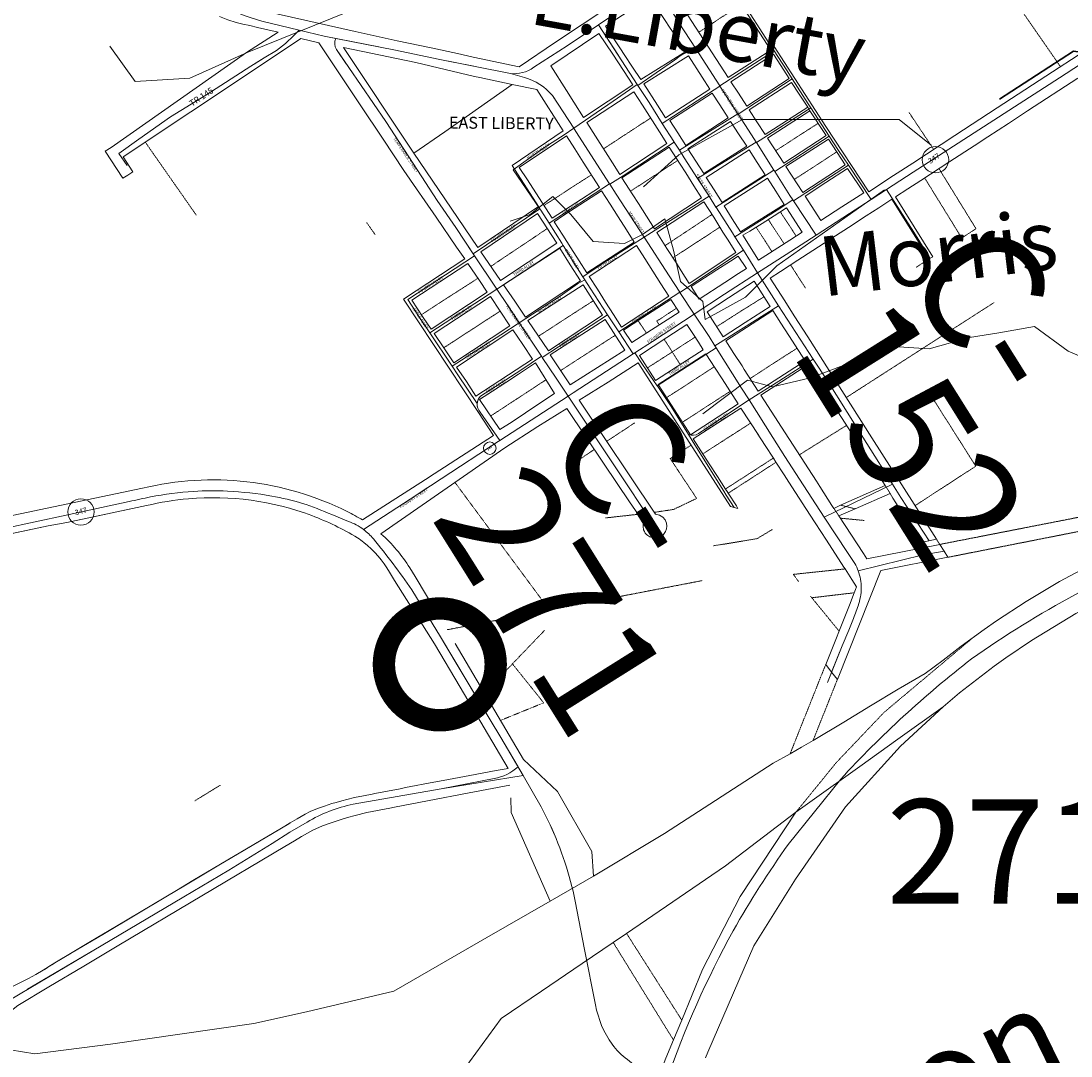
# Model space of a CAD drawing. Extents: x 1538767 to 1691130, y 205651 to 325923.
# Drawn here: x 1664621 to 1668141, y 241439 to 244909 of the extents above; entities that cross this region are included whole.
import ezdxf
from ezdxf.enums import TextEntityAlignment as Align

# ---------------------------------------------------------------- set-up
doc = ezdxf.new("R2010")
doc.units = 0
doc.header["$MEASUREMENT"] = 0
doc.linetypes.add('DASHED', pattern=[0.25, 0.125, -0.125])
for name, color, linetype in [('BRIDGENUMBRS', 161, 'Continuous'), ('BRIDGES', 161, 'Continuous'), ('CNTYRDTEXT', 5, 'Continuous')]:
    doc.layers.add(name, color=color, linetype=linetype)
for name, color, linetype, lineweight in [('Ditches', 1, 'Continuous', 15), ('Maintenance_Ditches', 3, 'Continuous', 35), ('RDCL', 1, 'Continuous', 0), ('ROUTE_NO', 130, 'Continuous', 0), ('STRTROW', 5, 'Continuous', 20), ('T_STREET', 200, 'Continuous', 0), ('T_TWN', 3, 'Continuous', 0), ('TR_NO', 181, 'Continuous', 0), ('TRACT', 234, 'DASHED', 0)]:
    doc.layers.add(name, color=color, linetype=linetype, lineweight=lineweight)
doc.styles.add('DESCRIPTION', font='MSURVEY.SHX', dxfattribs={"height": 250})
doc.styles.add('S5', font='TC-ROMNS.SHX', dxfattribs={"height": 40})
doc.styles.add('T5', font='TC-ROMNS.SHX', dxfattribs={"height": 10})
doc.styles.add('T6', font='TC-ROMNS.SHX', dxfattribs={"height": 9})

msp = doc.modelspace()

# ---------------------------------------------------------------- linework, layer by layer
at = {"layer": 'BRIDGES', "ltscale": 2000, "const_width": 75}
msp.add_lwpolyline([(1665837.4, 242751.7, 1), (1666212.4, 242751.7, 1)], format="xyb", close=True, dxfattribs=at)
at = {"layer": 'Ditches'}
for points in [[(1666933, 245295), (1666686, 245402), (1666322, 245348), (1666086, 245166), (1665840, 245059), (1665722, 244942), (1665379, 244803), (1665187, 244717), (1665004, 244706), (1664919, 244824)], [(1667672, 244492), (1667565, 244578), (1667276, 244578), (1667040, 244578), (1666826, 244460), (1666708, 244353)], [(1667516, 244343), (1667155, 244088), (1667050, 243983), (1666915, 243908), (1666907, 243968), (1666832, 244035), (1666809, 244140), (1666779, 244245), (1666704, 244193), (1666644, 244163), (1666539, 244170), (1666464, 244260), (1666404, 244320), (1666328, 244260), (1666261, 244238)], [(1666907, 243592), (1667057, 243705), (1667140, 243682), (1667268, 243712), (1667546, 243818), (1667666, 243810), (1667801, 243848), (1667899, 243863), (1668019, 243885), (1668132, 243802), (1668275, 243742), (1668440, 243600), (1668590, 243367)]]:
    msp.add_lwpolyline(points, dxfattribs=at)
at = {"layer": 'Maintenance_Ditches'}
msp.add_lwpolyline([(1668271.8, 244790.4), (1668149.7, 244807.5), (1667901.8, 244646.4)], dxfattribs=at)
at = {"layer": 'RDCL'}
for points in [[(1665553.5, 244878.2), (1665428.6, 244908.5, -0.057214), (1665290.5, 244962.7), (1665183.5, 245024.3), (1665013.8, 245132.4), (1664765.2, 245285.3), (1664689.8, 245330.1, 0.031016), (1664609.1, 245373.9, 0.058338), (1664428.8, 245428.3), (1664332.5, 245440), (1663973.1, 245484.9, -0.004905), (1663832.7, 245504.3, -0.029853), (1663661.2, 245540.3), (1663390.5, 245604.4), (1662393.8, 245835.5), (1661575.4, 246034.1), (1661169.3, 246136.4), (1661014.4, 246177.4), (1660575.1, 246301.7), (1660054.8, 246444.3), (1659211.4, 246678.3), (1658914.3, 246761.7), (1658528.5, 246872), (1657618.7, 247128.7)], [(1665553.5, 244878.2), (1665428.6, 244908.5, -0.057214), (1665290.5, 244962.7), (1665183.5, 245024.3), (1665013.8, 245132.4), (1664765.2, 245285.3), (1664746.9, 245296.2)], [(1666556.5, 244896.1), (1666451.5, 244825.1), (1666339.9, 244753.5, -0.189546), (1666261.6, 244732.9)], [(1666261.6, 244732.9, 0.189546), (1666339.9, 244753.5), (1666451.5, 244825.1), (1666556.5, 244896.1)], [(1664976.1, 244424.6), (1664949.2, 244465), (1665015.7, 244513.1), (1665122.1, 244587.6), (1665240.1, 244660.3), (1665390.8, 244756.9), (1665436.5, 244785.4), (1665476.8, 244809.8, 0.045925), (1665553.5, 244878.2)], [(1664976.1, 244424.6), (1664949.2, 244465), (1665015.7, 244513.1), (1665122.1, 244587.6), (1665240.1, 244660.3), (1665390.8, 244756.9), (1665436.5, 244785.4), (1665476.8, 244809.8, 0.045925), (1665553.5, 244878.2)], [(1665402, 244763.9), (1665436.5, 244785.4), (1665476.8, 244809.8, 0.045925), (1665553.5, 244878.2)], [(1665710.8, 244765.5), (1665678.1, 244813.2, -0.233125), (1665676.2, 244850.2)], [(1666141.6, 244121.5), (1666078.5, 244216.1), (1666016.5, 244307.1), (1665950.1, 244408.8), (1665843.6, 244571.4), (1665678.1, 244813.2, -0.233125), (1665676.2, 244850.2)], [(1666881.8, 244817.3, 0.077057), (1666811.4, 244777.3), (1666688.7, 244693.1)], [(1666261.6, 244732.9), (1666309.1, 244719.4, -0.155101), (1666402.6, 244658.5), (1666408.3, 244649.8)], [(1666261.6, 244732.9), (1666309.1, 244719.4, -0.155101), (1666402.6, 244658.5), (1666474, 244549.5)], [(1666150.3, 243626.7, -0.169636), (1666161.1, 243651.1), (1666296.3, 243738.3), (1666365.8, 243784.5), (1666290.9, 243897.3)], [(1666365.8, 243784.5), (1666296.3, 243738.3), (1666161.1, 243651.1, 0.380343), (1666159.7, 243597.4), (1666225.9, 243502.5)], [(1665769.5, 243203.6), (1665926, 243306.1), (1666029.3, 243373.6), (1666220.5, 243499.1), (1666225.9, 243502.5), (1666159.7, 243597.4, -0.197935), (1666150.3, 243626.7)], [(1666858.6, 243522.1, 0.235528), (1666892.6, 243525.6), (1667061.7, 243638.2)], [(1662685.4, 242799.4), (1662838.4, 242832.3), (1663064.1, 242882.1), (1663337.6, 242940.3), (1663529, 242978.9), (1663601.2, 242995.2), (1664459.6, 243184.8), (1664772, 243252.2), (1664983.3, 243297.7, -0.006962), (1665054.8, 243312.9, -0.033015), (1665199.4, 243331.8, -0.028443), (1665313.1, 243332.5, -0.030722), (1665461.2, 243316, -0.063255), (1665663.1, 243253.7), (1665718.2, 243230.9, -0.076986), (1665769.5, 243203.6)], [(1665769.5, 243203.6, 0.076986), (1665718.2, 243230.9), (1665663.1, 243253.7, 0.063255), (1665461.2, 243316, 0.030722), (1665313.1, 243332.5, 0.028443), (1665199.4, 243331.8, 0.033015), (1665054.8, 243312.9, 0.006962), (1664983.3, 243297.7), (1664772, 243252.2), (1664459.6, 243184.8), (1663601.2, 242995.2), (1663529, 242978.9)], [(1669207.3, 243312.2, 0.01021), (1669081.8, 243296.6, 0.032382), (1668762.2, 243228.9, 0.012839), (1668528.5, 243156.8, 0.062783), (1667807.8, 242770, 0.042813), (1667369.3, 242367), (1667193.4, 242148.3, 0.026115), (1667008.7, 241858.7, 0.041404), (1666784.9, 241355.8), (1666778.5, 241336.7)], [(1667314.1, 243245.4), (1667391.5, 243127.1), (1667416.5, 243090.1, -0.041324), (1667427.9, 243065)], [(1667314.1, 243245.4), (1667391.5, 243127.1), (1667416.5, 243090.1, -0.041324), (1667427.9, 243065)], [(1665769.5, 243203.6, -0.059314), (1665802.1, 243172.6, -0.021456), (1665931.2, 243002.1), (1666027.6, 242843.6), (1666160.9, 242619.5), (1666229.6, 242507), (1666287.6, 242408.5)], [(1666027.6, 242843.6), (1665931.2, 243002.1, 0.021456), (1665802.1, 243172.6, 0.059314), (1665769.5, 243203.6)], [(1667427.9, 243065, -0.086907), (1667437.8, 243008.3, -0.082418), (1667427.6, 242947.9, -0.015675), (1667409.4, 242899.8), (1667396, 242866.8), (1667373.9, 242814.1), (1667324.5, 242690.9)], [(1667427.9, 243065, -0.086907), (1667437.8, 243008.3, -0.082418), (1667427.6, 242947.9, -0.015675), (1667409.4, 242899.8), (1667396, 242866.8), (1667373.9, 242814.1), (1667338.6, 242726.1)], [(1664314.9, 241467), (1664383, 241506.8), (1664617.6, 241647.6), (1664888.9, 241807.9), (1665166.9, 241971.9), (1665317.8, 242061.5), (1665463.3, 242151.2), (1665522, 242188.6), (1665579.8, 242222.9, -0.086478), (1665734.8, 242282.5), (1666029.3, 242334.4), (1666206.6, 242368.9, 0.142283), (1666287.6, 242408.5)], [(1666287.6, 242408.5), (1666304.9, 242379.1), (1666364.3, 242273.8), (1666394.4, 242214, -0.05725), (1666479.2, 241957.9), (1666510.1, 241796.2), (1666547.2, 241610.3, 0.112855), (1666602.8, 241478, 0.081918), (1666653.7, 241427.1), (1666703.2, 241385.3), (1666778.5, 241336.7)], [(1664642.9, 241662.6), (1664888.9, 241807.9), (1665166.9, 241971.9), (1665317.8, 242061.5), (1665463.3, 242151.2), (1665522, 242188.6), (1665579.8, 242222.9, -0.086478), (1665734.8, 242282.5), (1666029.3, 242334.4), (1666304.9, 242379.1)], [(1666304.9, 242379.1), (1666364.3, 242273.8), (1666394.4, 242214, -0.006886), (1666407.7, 242184.2)]]:
    msp.add_lwpolyline(points, format="xyb", dxfattribs=at)
for points in [[(1666926.8, 245149.4), (1667135.8, 244823.7), (1667145.7, 244808.5)], [(1666751.6, 245028.1), (1666556.5, 244896.1)], [(1666556.5, 244896.1), (1666751.6, 245028.1)], [(1666751.6, 245028.1), (1666827.5, 244901.1), (1666881.8, 244817.3)], [(1665553.5, 244878.2), (1665428.6, 244908.5)], [(1666556.5, 244896.1), (1666623.9, 244792.7)], [(1666556.5, 244896.1), (1666686.9, 244695.9)], [(1665820.8, 244821.9), (1665636.7, 244858), (1665553.5, 244878.2)], [(1665676.2, 244850.2), (1665636.7, 244858), (1665553.5, 244878.2)], [(1665676.2, 244850.2), (1665636.7, 244858), (1665553.5, 244878.2)], [(1666139, 244756.9), (1666019.1, 244780.4), (1665876.8, 244810.9), (1665676.2, 244850.2)], [(1665676.2, 244850.2), (1665876.8, 244810.9), (1666019.1, 244780.4), (1666261.6, 244732.9)], [(1666881.8, 244817.3), (1666963.6, 244691)], [(1667145.7, 244808.5), (1666963.6, 244691)], [(1667145.7, 244808.5), (1667187.2, 244744.6), (1667206.2, 244715.2)], [(1667523, 244343.9), (1667612.5, 244402.1), (1668102.5, 244718.1), (1668243.6, 244809.4)], [(1666019.1, 244780.4), (1666261.6, 244732.9)], [(1666019.1, 244780.4), (1666261.6, 244732.9)], [(1667206.2, 244715.2), (1667025.1, 244596.6)], [(1667206.2, 244715.2), (1667260.4, 244631.3), (1667268.9, 244618.2)], [(1666686.9, 244695.9), (1666606.1, 244640.1), (1666474, 244549.5)], [(1666686.9, 244695.9), (1666688.7, 244693.1)], [(1666688.7, 244693.1), (1666726.5, 244635.1), (1666770.9, 244565.5)], [(1666964.3, 244689.9), (1666770.9, 244565.5)], [(1666963.6, 244691), (1666964.3, 244689.9)], [(1666964.3, 244689.9), (1666974.5, 244674.1), (1667024.2, 244598.1)], [(1667087.1, 244500.9), (1667268.9, 244618.2)], [(1667268.9, 244618.2), (1667330.8, 244523.1)], [(1667024.2, 244598.1), (1666911.4, 244527.2), (1666828.5, 244475.3)], [(1667024.2, 244598.1), (1667025.1, 244596.6)], [(1667025.1, 244596.6), (1667070.5, 244527.1), (1667086.1, 244502.4)], [(1666474, 244549.5), (1666442.2, 244527.5), (1666373.6, 244484.1), (1666270.4, 244410.1), (1666360.5, 244279.2)], [(1666474, 244549.5), (1666481.5, 244538.1), (1666594, 244363.2)], [(1666811.2, 244502.3), (1666809.7, 244504.7), (1666770.9, 244565.5)], [(1667147.9, 244404.4), (1667330.8, 244523.1)], [(1667330.8, 244523.1), (1667362.1, 244475), (1667395.2, 244424.9)], [(1666594.8, 244361.9), (1666639.8, 244390.2), (1666811.2, 244502.3)], [(1666811.2, 244502.3), (1666828.5, 244475.3)], [(1666828.5, 244475.3), (1666844.5, 244450.1), (1666889.1, 244380.8)], [(1667086.1, 244502.4), (1666964, 244427.7), (1666889.1, 244380.8)], [(1667086.1, 244502.4), (1667087.1, 244500.9)], [(1667087.1, 244500.9), (1667145, 244408.9)], [(1666950.8, 244284.8), (1667078.9, 244366.6), (1667145, 244408.9)], [(1667147.9, 244404.4), (1667146.6, 244406.4), (1667145, 244408.9)], [(1667147.9, 244404.4), (1667198.5, 244324.1), (1667208.6, 244308.8)], [(1667210.9, 244305.4), (1667395.2, 244424.9)], [(1667395.2, 244424.9), (1667471, 244310.2)], [(1666391.1, 244231.1), (1666594, 244363.2)], [(1666594, 244363.2), (1666594.8, 244361.9)], [(1666889.1, 244380.8), (1666927.5, 244321)], [(1666594.8, 244361.9), (1666616.5, 244328.1), (1666709.9, 244183.6)], [(1667471, 244310.2), (1667523, 244343.9)], [(1667523, 244343.9), (1667613.8, 244200.6), (1667668.8, 244112.9)], [(1666136.9, 244128.5), (1666078.5, 244216.1), (1666016.5, 244307.1)], [(1666709.9, 244183.6), (1666746.8, 244207.3), (1666927.5, 244321)], [(1666927.5, 244321), (1666950.8, 244284.8)], [(1667208.6, 244308.8), (1667155.6, 244274.6), (1667014.4, 244185.6)], [(1667208.6, 244308.8), (1667210.9, 244305.4)], [(1667210.9, 244305.4), (1667286.6, 244190.8)], [(1667286.6, 244190.8), (1667398.5, 244263.1), (1667471, 244310.2)], [(1666360.5, 244279.2), (1666136.9, 244128.5)], [(1666391.1, 244231.1), (1666363.9, 244274.2), (1666360.5, 244279.2)], [(1667014.4, 244185.6), (1667006.5, 244198.1), (1666952.4, 244282.3), (1666950.8, 244284.8)], [(1666438.3, 244156.4), (1666433.9, 244163.4), (1666391.1, 244231.1)], [(1667090.4, 244064.4), (1667186.5, 244126.1), (1667286.6, 244190.8)], [(1666216.3, 244009.4), (1666438.3, 244156.4)], [(1666504.7, 244051.4), (1666438.3, 244156.4)], [(1666504.7, 244051.4), (1666572.1, 244097.4), (1666709.9, 244183.6)], [(1666709.9, 244183.6), (1666793.5, 244054.1), (1666829.5, 243999.6)], [(1667014.4, 244185.6), (1667042.9, 244140.1)], [(1665991.2, 243863.2), (1665954.7, 243917.6), (1665918.1, 243975.5), (1666141.6, 244121.5)], [(1666136.9, 244128.5), (1666211.7, 244016.3), (1666216.3, 244009.4)], [(1666216, 244009.8), (1666141.6, 244121.5)], [(1667042.9, 244140.1), (1666830.2, 243998.6)], [(1667042.9, 244140.1), (1667090.4, 244064.4)], [(1666511, 244041.3), (1666504.7, 244051.4)], [(1666877.9, 243926.3), (1666979.1, 243992.9), (1667090.4, 244064.4)], [(1667090.4, 244064.4), (1667144.5, 243978.1), (1667160.2, 243954.1)], [(1666511, 244041.3), (1666487, 244027.1), (1666428.9, 243985.8), (1666290.9, 243897.3)], [(1666587.6, 243923.4), (1666529.1, 244012.7), (1666511, 244041.3)], [(1666216, 244009.8), (1665991.2, 243863.2)], [(1666290.9, 243897.3), (1666252.5, 243955.1), (1666216, 244009.8)], [(1666290.9, 243897.3), (1666252.5, 243955.1), (1666216.3, 244009.4)], [(1666625.1, 243866.2), (1666829.5, 243999.6)], [(1666829.5, 243999.6), (1666830.2, 243998.6)], [(1666830.2, 243998.6), (1666877.9, 243926.3)], [(1667160.2, 243954.1), (1666947.4, 243819.5)], [(1667160.2, 243954.1), (1667277, 243775)], [(1666368.3, 243780.7), (1666587.6, 243923.4)], [(1666625.1, 243866.2), (1666587.6, 243923.4)], [(1666679.1, 243796.1), (1666737.5, 243834.1), (1666877.9, 243926.3)], [(1666877.9, 243926.3), (1666927.5, 243851.1), (1666947.4, 243819.5)], [(1666290.9, 243897.3), (1666229.6, 243856.6), (1666066.5, 243751)], [(1666365.8, 243784.5), (1666290.9, 243897.3)], [(1666066.5, 243751), (1665991.2, 243863.2)], [(1666673.4, 243792.4), (1666625.1, 243866.2)], [(1666754, 243685.6), (1666951.4, 243813.1)], [(1666947.4, 243819.5), (1666951.4, 243813.1)], [(1666951.4, 243813.1), (1667036.5, 243678.1), (1667061.7, 243638.2)], [(1666368.3, 243780.7), (1666365.8, 243784.5)], [(1666454.8, 243650.6), (1666414.5, 243711.1), (1666368.3, 243780.7)], [(1666454.8, 243650.6), (1666472.5, 243662.1), (1666673.4, 243792.4)], [(1666673.4, 243792.4), (1666679.1, 243796.1)], [(1666679.1, 243796.1), (1666704.2, 243756.6), (1666754, 243685.6)], [(1667061.7, 243638.2), (1667161.3, 243700.8), (1667277, 243775)], [(1667277, 243775), (1667324.5, 243702.1), (1667456.5, 243492.1), (1667542.3, 243355.9)], [(1666150.3, 243626.7), (1666085.3, 243723), (1666066.5, 243751)], [(1666754, 243685.6), (1666755.7, 243683.2), (1666800.7, 243616), (1666858.6, 243522.1)], [(1666225.9, 243502.5), (1666454.8, 243650.6)], [(1666752.5, 243204.1), (1666454.8, 243650.6)], [(1667061.7, 243638.2), (1667141.5, 243512.1), (1667182.1, 243448.7)], [(1666858.6, 243522.1), (1666879.8, 243487.8), (1666976.8, 243332.2), (1666985.1, 243319.4)], [(1666029.3, 243373.6), (1666220.5, 243499.1), (1666225.9, 243502.5)], [(1667182.1, 243448.7), (1667230.5, 243373.1), (1667314.1, 243245.4)], [(1665984.4, 243344.3), (1665926, 243306.1), (1665769.5, 243203.6)], [(1667542.3, 243355.9), (1667314.1, 243245.4)], [(1667542.3, 243355.9), (1667570.5, 243311.1), (1667665.4, 243166.2)], [(1666985.1, 243319.4), (1667011.9, 243277.7)], [(1667715.9, 243131), (1667645.8, 243118.9), (1667427.9, 243065)], [(1667715.9, 243131), (1667715.9, 243131), (1667715.9, 243131), (1667645.8, 243118.9), (1667427.9, 243065)], [(1666035.4, 242830.4), (1666160.9, 242619.5), (1666229.6, 242507), (1666304.9, 242379.1)]]:
    msp.add_lwpolyline(points, dxfattribs=at)
at = {"layer": 'ROUTE_NO'}
for centre, radius in [((1667686.8, 244443.7), 44.3), ((1666192.5, 243476.5), 21.1), ((1664821.8, 243262.6), 44.3)]:
    msp.add_circle(centre, radius, dxfattribs=at)
at = {"layer": 'STRTROW'}
for points in [[(1667134.7, 244810.9), (1666931.7, 245126.4), (1666790.6, 245029.7), (1666843.2, 244948.5), (1666991.9, 244719.3)], [(1667185.3, 244421.1), (1667327.7, 244513), (1667383.9, 244426.3), (1667241.7, 244334.2)], [(1666162.6, 244135.3), (1666352.7, 244263.3), (1666416.8, 244163.4), (1666228.8, 244038.2)], [(1666505.2, 244024.3), (1666570.8, 243922.1), (1666389, 243803.2), (1666320.2, 243904.2)], [(1666038.1, 243813.1), (1666006.2, 243861.2), (1666194.6, 243985), (1666226.9, 243935.9), (1666259.3, 243886.7), (1666071.4, 243762.7)], [(1666645.1, 243805.5), (1666462.3, 243688.8), (1666395.3, 243789.3), (1666579.3, 243908.4)]]:
    msp.add_lwpolyline(points, close=True, dxfattribs=at)
for points in [[(1666413.3, 244837.4), (1666684.2, 245018.9)], [(1666642.9, 244796.6), (1666630.7, 244815.1), (1666580.2, 244891.3), (1666729, 244988.6), (1666782.4, 244907.6), (1666793.2, 244891.2)], [(1665437.9, 244942.3), (1665741.6, 244873.9)], [(1665286.4, 244923.6), (1665314.4, 244912.2), (1665342.6, 244903.3)], [(1665342.6, 244903.3), (1665364.9, 244897.7)], [(1665364.9, 244897.7), (1665387.9, 244893.2)], [(1665387.9, 244893.2), (1665413.8, 244886.9)], [(1666793.2, 244891.2), (1666822.3, 244848.5)], [(1665482.9, 244871), (1665377, 244803.3)], [(1665413.8, 244886.9), (1665482.9, 244871)], [(1665741.6, 244873.9), (1665882.4, 244841.8), (1665995.8, 244818.6)], [(1666474, 244637), (1666449.2, 244676), (1666396.8, 244758.4), (1666558, 244867.3), (1666604.6, 244798), (1666640.3, 244742.4)], [(1665618.9, 244835.6), (1665559.4, 244850.5), (1665416.6, 244755.4)], [(1665757.9, 244627.8), (1665618.9, 244835.6)], [(1666137.3, 244787.6), (1666291.1, 244755.6), (1666413.3, 244837.4)], [(1666822.3, 244848.5), (1666849.3, 244806.9), (1666699, 244713.2), (1666671.4, 244753.6)], [(1667145.5, 244823.1), (1667318.7, 244555.5)], [(1668034.6, 244709), (1668210, 244823.4)], [(1665377, 244803.3), (1664922.7, 244485.2)], [(1665701.8, 244819.5), (1665937.3, 244465.7)], [(1665944.1, 244769.8), (1665701.8, 244819.5)], [(1665995.8, 244818.6), (1666084, 244800)], [(1666084, 244800), (1666137.3, 244787.6)], [(1666642.9, 244796.6), (1666671.4, 244753.6)], [(1666754.3, 244626.4), (1666708.9, 244698.2), (1666858.8, 244792), (1666904.1, 244721)], [(1667026, 244666.7), (1667001.1, 244705.1), (1667143.4, 244797.5), (1667168.7, 244759.3)], [(1665416.6, 244755.4), (1664962.7, 244453.1)], [(1666140.8, 244722.7), (1665944.1, 244769.8)], [(1667026, 244666.7), (1667054, 244623.6), (1667196.5, 244716.1), (1667168.7, 244759.3)], [(1666158.9, 244718.9), (1666140.8, 244722.7)], [(1666267.1, 244696.2), (1666158.9, 244718.9)], [(1666474, 244637), (1666507, 244585.3), (1666671.7, 244694.7), (1666640.3, 244742.4)], [(1666754.4, 244626.2), (1666781.4, 244583.8), (1666930.4, 244680.3), (1666904.1, 244721)], [(1667995.7, 244607.3), (1668164.5, 244716.9)], [(1666042, 244537.2), (1666267.1, 244696.2)], [(1666267.1, 244696.2), (1666350.3, 244678.8), (1666438.8, 244540.4), (1666267.6, 244424)], [(1667087.9, 244571.1), (1667061.9, 244611.5), (1667204.6, 244702.8), (1667230.2, 244663.2)], [(1667894.2, 244617.4), (1668034.6, 244709)], [(1666704.8, 244626.1), (1666675.6, 244671.4), (1666517.6, 244568.5), (1666546.8, 244522.8)], [(1666964, 244627.3), (1666938.5, 244666.7), (1666796.6, 244575.5), (1666822.6, 244534.4)], [(1667230.2, 244663.2), (1667258.4, 244620)], [(1665834.9, 244512.6), (1665757.9, 244627.8)], [(1666704.8, 244626.1), (1666761.6, 244536.9)], [(1666754.4, 244626.2), (1666754.3, 244626.4)], [(1666822.6, 244534.4), (1666849.9, 244491.4), (1666991.8, 244584.4), (1666964, 244627.3)], [(1667258.4, 244620), (1667116, 244528), (1667087.9, 244571.1)], [(1667258.4, 244620), (1667266.1, 244607.8)], [(1667751.8, 244524.5), (1667894.2, 244617.4)], [(1667320.2, 244524.4), (1667178.3, 244431.9), (1667123.7, 244516), (1667266.1, 244607.8)], [(1667266.1, 244607.8), (1667320.2, 244524.4)], [(1667931.5, 244565.6), (1667995.7, 244607.3)], [(1666883, 244439.1), (1666856.8, 244480.5), (1667000, 244571.8), (1667026.4, 244531)], [(1667318.7, 244555.5), (1667463.4, 244336.3), (1667546.2, 244390.4)], [(1667862.8, 244520.9), (1667931.5, 244565.6)], [(1665904.1, 244407.5), (1665834.9, 244512.6)], [(1666042, 244537.2), (1665937.3, 244465.7), (1666063.3, 244280.9)], [(1666477.3, 244480.1), (1666449.5, 244523.6), (1666291.4, 244417.9), (1666318.7, 244376.5)], [(1666546.8, 244522.8), (1666603.8, 244433.2)], [(1666603.8, 244433.2), (1666628.8, 244394), (1666786.6, 244497.9), (1666761.6, 244536.9)], [(1667026.4, 244531), (1667053.8, 244488.6), (1666909.7, 244397.1), (1666883, 244439.1)], [(1667610.9, 244432.6), (1667751.8, 244524.5)], [(1667816.2, 244490.6), (1667862.8, 244520.9)], [(1664922.7, 244485.2), (1664903, 244472.5), (1664962.1, 244381.6)], [(1666477.3, 244480.1), (1666505.6, 244435.8)], [(1666672.3, 244325.8), (1666635.6, 244383.3), (1666794.1, 244486.1), (1666830.4, 244429.1)], [(1666944.4, 244342.3), (1666918, 244384), (1667061.8, 244476.4), (1667088.8, 244434.7)], [(1667734.5, 244437.5), (1667816.2, 244490.6)], [(1664962.7, 244453.1), (1664995.1, 244403.4)], [(1666505.6, 244435.8), (1666559.8, 244351.1), (1666401.1, 244247.4), (1666346.4, 244332.8)], [(1667088.8, 244434.7), (1667116, 244392.7), (1666971.1, 244300.2), (1666944.4, 244342.3)], [(1667637.4, 244374.4), (1667734.5, 244437.5)], [(1664995.1, 244403.4), (1664978.5, 244392.2)], [(1665946.9, 244345.7), (1665904.1, 244407.5)], [(1666063.3, 244280.9), (1666152.8, 244149.7), (1666355.3, 244286.3), (1666267.6, 244424)], [(1666830.4, 244429.1), (1666849.3, 244399.5)], [(1666849.3, 244399.5), (1666876.5, 244356.7)], [(1667373, 244285.4), (1667446.2, 244333.2), (1667392.1, 244414.2), (1667319.2, 244366.8)], [(1667546.2, 244390.4), (1667610.9, 244432.6)], [(1664962.1, 244381.6), (1664978.5, 244392.2)], [(1666318.7, 244376.5), (1666346.4, 244332.8)], [(1667151.4, 244338.1), (1667123.3, 244381.4), (1666978, 244289.2), (1667005.4, 244245.9)], [(1667373, 244285.4), (1667302.9, 244239.8), (1667249.7, 244321.8), (1667319.2, 244366.8)], [(1667594.5, 244346.6), (1667637.4, 244374.4)], [(1665974.7, 244305.5), (1665946.9, 244345.7)], [(1666441.3, 244257.4), (1666567.1, 244339.6), (1666596.2, 244294.2)], [(1666876.5, 244356.7), (1666901.8, 244316), (1666744.5, 244212.3), (1666718, 244254)], [(1667151.4, 244338.1), (1667180, 244293.9), (1667033.4, 244201.8), (1667005.4, 244245.9)], [(1667552.4, 244319.2), (1667594.5, 244346.6)], [(1666012.5, 244250.7), (1665974.7, 244305.5)], [(1666596.2, 244294.2), (1666623.2, 244251.8)], [(1666690.8, 244296.6), (1666672.3, 244325.8)], [(1666718, 244254), (1666690.8, 244296.6)], [(1666786.4, 244146.5), (1666752.8, 244199.3), (1666910.3, 244302.3), (1666943.5, 244250.7)], [(1667496.6, 244282.9), (1667540.8, 244311.6)], [(1667540.8, 244311.6), (1667665.9, 244111.1), (1667677.8, 244118.3)], [(1667677.8, 244118.3), (1667552.4, 244319.2)], [(1666437.1, 244190.3), (1666408, 244235.6), (1666441.3, 244257.4)], [(1667198.6, 244174.4), (1667240.2, 244201), (1667187.6, 244282.2), (1667145.6, 244255.7)], [(1667454.3, 244255.4), (1667496.6, 244282.9)], [(1666081.4, 244151), (1666012.5, 244250.7)], [(1666623.2, 244251.8), (1666650.8, 244208.6)], [(1666943.5, 244250.7), (1666974.4, 244201.3)], [(1667064, 244204.6), (1667105.3, 244230.3)], [(1667105.3, 244230.3), (1667145.6, 244255.7)], [(1667395.1, 244217), (1667454.3, 244255.4)], [(1666437.1, 244190.3), (1666464.2, 244148.1)], [(1666650.8, 244208.6), (1666676.9, 244167.8), (1666518.1, 244064.2), (1666491.9, 244104.9)], [(1666974.4, 244201.3), (1666991.4, 244174.5)], [(1667117.5, 244122.2), (1667093.4, 244107.1), (1667040.7, 244190.3), (1667064, 244204.6)], [(1667276.1, 244139.6), (1667352, 244189)], [(1667352, 244189), (1667395.1, 244217)], [(1665903.3, 243976.1), (1666108.9, 244111.3), (1666081.4, 244151)], [(1666712, 244113), (1666684.8, 244155.6), (1666525.8, 244051.9), (1666553.1, 244009.4)], [(1666834.6, 244070.9), (1666861.5, 244028.5), (1667017.6, 244132.2), (1666991.4, 244174.5)], [(1667158.4, 244148.6), (1667198.6, 244174.4)], [(1666276, 243968.9), (1666238.7, 244023.7), (1666426.8, 244147.5), (1666462.3, 244091.8)], [(1666464.2, 244148.1), (1666491.9, 244104.9)], [(1666786.4, 244146.5), (1666818.1, 244096.8)], [(1667025.2, 244120.6), (1666999.5, 244104)], [(1667052.7, 244078.9), (1667025.2, 244120.6)], [(1667117.5, 244122.2), (1667158.4, 244148.6)], [(1667225, 244106.5), (1667276.1, 244139.6)], [(1665969.6, 243914.9), (1665930.6, 243973.3), (1666119.2, 244095.6), (1666158, 244038.2)], [(1666462.3, 244091.8), (1666496.7, 244038.1), (1666312.1, 243916.1), (1666276, 243968.9)], [(1666712, 244113), (1666739.6, 244069.8)], [(1666818.1, 244096.8), (1666834.6, 244070.9)], [(1666953.8, 244074.5), (1666999.5, 244104)], [(1667167.2, 244068.9), (1667225, 244106.5)], [(1666739.6, 244069.8), (1666766.5, 244027.7)], [(1666953.8, 244074.5), (1666867.7, 244018.9)], [(1666980.8, 244032.4), (1667026.3, 244061.8)], [(1667026.3, 244061.8), (1667052.7, 244078.9)], [(1667181.6, 243970.4), (1667133, 244046.7), (1667167.2, 244068.9)], [(1666158, 244038.2), (1666183.8, 243999.9), (1665995.7, 243875.6), (1665969.6, 243914.9)], [(1666607.8, 243924.2), (1666634.4, 243882.7), (1666793.1, 243986.2), (1666766.5, 244027.7)], [(1666867.7, 244018.9), (1666894.6, 243976.7)], [(1666894.6, 243976.7), (1666980.8, 244032.4)], [(1667048.8, 243897.7), (1667132.8, 243952.1), (1667078.6, 244036.7), (1666993, 243980.8)], [(1666005.7, 243390.6), (1666205.2, 243519.5), (1666154.4, 243596.2), (1665903.3, 243976.1)], [(1666553.1, 244009.4), (1666580.8, 243966.2)], [(1666799.6, 243975.6), (1666706.1, 243914.5)], [(1666826.9, 243933), (1666799.6, 243975.6)], [(1666993, 243980.8), (1666920.9, 243934.2), (1666975.1, 243850.2), (1667048.8, 243897.7)], [(1666580.8, 243966.2), (1666607.8, 243924.2)], [(1667213.1, 243920.8), (1667181.6, 243970.4)], [(1666706.1, 243914.5), (1666641, 243872.2)], [(1666734.3, 243873.2), (1666826.9, 243933)], [(1666984, 243836.3), (1667141.7, 243938.2)], [(1667141.7, 243938.2), (1667168.7, 243896.1)], [(1667258.3, 243849.7), (1667213.1, 243920.8)], [(1666303.1, 243823.9), (1666269.5, 243873.4), (1666080.8, 243748.6), (1666113.9, 243699.6)], [(1666641, 243872.2), (1666668.5, 243830.6)], [(1666668.5, 243830.6), (1666734.3, 243873.2)], [(1666786, 243847.1), (1666853.7, 243890.8), (1666875.4, 243857.2)], [(1667168.7, 243896.1), (1667195.7, 243854)], [(1666694.1, 243787.7), (1666786, 243847.1)], [(1666908, 243806.8), (1666892.1, 243831.5), (1666875.4, 243857.2)], [(1667011.1, 243794.3), (1666984, 243836.3)], [(1667045.8, 243740.5), (1667092.4, 243668.2), (1667249.7, 243769.8), (1667195.7, 243854)], [(1667473.8, 243511.2), (1667258.3, 243849.7)], [(1666113.9, 243699.6), (1666146, 243651.3), (1666335.4, 243775.1), (1666303.1, 243823.9)], [(1666840.2, 243763), (1666908, 243806.8)], [(1666748.2, 243703.6), (1666694.1, 243787.7)], [(1666757.1, 243689.7), (1666917, 243793)], [(1666917, 243793), (1666948.5, 243744.3)], [(1667011.1, 243794.3), (1667038.2, 243752.2)], [(1666354.1, 243623.2), (1666408.9, 243659.9), (1666345.5, 243762.3), (1666288.6, 243725)], [(1666588.9, 243697.4), (1666690.4, 243762.8), (1666803.2, 243587)], [(1666840.2, 243763), (1666748.2, 243703.6)], [(1666948.5, 243744.3), (1666971.3, 243709)], [(1667038.2, 243752.2), (1667045.8, 243740.5)], [(1667101.3, 243654.3), (1667258.6, 243755.9)], [(1667258.6, 243755.9), (1667339.7, 243629.5)], [(1666246.2, 243697.1), (1666201.5, 243667.7)], [(1666288.6, 243725), (1666246.2, 243697.1)], [(1666661, 243296.5), (1666708.8, 243227.6), (1666706.7, 243220.9), (1666706.4, 243213.9), (1666708.2, 243203), (1666710.9, 243197.1), (1666713.8, 243192), (1666718.3, 243186.9), (1666722, 243183.4), (1666728.7, 243179.4), (1666738.7, 243176), (1666746.8, 243175.4), (1666756.4, 243176.8), (1666766.4, 243180.7), (1666774.9, 243187.3), (1666781.9, 243197.3), (1666784.9, 243206.5), (1666786.1, 243215), (1666784.9, 243225.5), (1666780.4, 243236.3), (1666772.9, 243245.2), (1666761.9, 243251.7), (1666748.3, 243255.3), (1666492.7, 243637.3), (1666588.9, 243697.4)], [(1666971.3, 243709), (1667025.6, 243625)], [(1666201.5, 243667.7), (1666158.4, 243639.3), (1666226.7, 243538.7), (1666267.5, 243565.4)], [(1666811.3, 243605.6), (1666757.1, 243689.7)], [(1666311.9, 243595), (1666354.1, 243623.2)], [(1667025.6, 243625), (1666865.4, 243521.6)], [(1667182.6, 243528.3), (1667101.3, 243654.3)], [(1667339.7, 243629.5), (1667446.1, 243463.7)], [(1666267.5, 243565.4), (1666311.9, 243595)], [(1666353.4, 243549), (1666450.7, 243610.1), (1666576.2, 243423)], [(1666865.4, 243521.6), (1666811.3, 243605.6)], [(1666874.4, 243507.7), (1667034.6, 243611.2)], [(1667034.6, 243611.2), (1667094.3, 243518.8)], [(1666803.2, 243587), (1666999.4, 243280.8)], [(1666242.7, 243477.4), (1666353.4, 243549)], [(1667088.9, 243527.2), (1667116, 243485.2)], [(1667287.4, 243365.7), (1667182.6, 243528.3)], [(1666928.5, 243423.6), (1666874.4, 243507.7)], [(1667116, 243485.2), (1667143.2, 243443.2)], [(1667682.5, 243183.4), (1667473.8, 243511.2)], [(1665827.7, 243189.5), (1666242.7, 243477.4)], [(1667446.1, 243463.7), (1667518.1, 243351.4)], [(1666576.2, 243423), (1666661, 243296.5)], [(1666955.6, 243381.6), (1666928.5, 243423.6)], [(1667143.2, 243443.2), (1667152.1, 243429.4), (1667152.1, 243429.4)], [(1667152.1, 243429.4), (1667179.3, 243387.4)], [(1665976.6, 243371.8), (1666005.7, 243390.6)], [(1666982.7, 243339.6), (1666955.6, 243381.6)], [(1667179.3, 243387.4), (1667195.6, 243362.2)], [(1665766.1, 243235.8), (1665976.6, 243371.8)], [(1667195.6, 243362.2), (1667252.7, 243273.9)], [(1667298.6, 243348.3), (1667287.4, 243365.7)], [(1667339.5, 243284.9), (1667298.6, 243348.3)], [(1667518.1, 243351.4), (1667368.9, 243285.4)], [(1666982.7, 243339.6), (1666988.1, 243331.1), (1666991.7, 243325.5)], [(1667019.2, 243282.9), (1666991.7, 243325.5)], [(1667544.3, 243309.5), (1667535.1, 243324.4), (1667417.2, 243273.7)], [(1667573.8, 243261.7), (1667544.3, 243309.5)], [(1664274.5, 243123.2), (1664711.4, 243216.5), (1664774.2, 243227.9), (1665042, 243284)], [(1666999.4, 243280.8), (1667024.5, 243274.6)], [(1667019.2, 243282.9), (1667024.5, 243274.6)], [(1667252.7, 243273.9), (1667283.8, 243225.8)], [(1667346.2, 243274.5), (1667339.5, 243284.9)], [(1667368.9, 243285.4), (1667346.2, 243274.5)], [(1667445.4, 243123.2), (1667362.8, 243249.8), (1667417.2, 243273.7)], [(1667850, 242869.1), (1667891.7, 242898.1), (1667990.8, 242962.7), (1668103.2, 243029), (1668208.2, 243085.1), (1668274.7, 243117.7), (1668391.6, 243169.9), (1668488.6, 243208.6), (1668556.9, 243233.5), (1668712.9, 243282.9)], [(1667573.8, 243261.7), (1667637.7, 243160.8)], [(1664274.5, 243123.2), (1664452.9, 243161.3), (1664711.4, 243216.5), (1664774.2, 243227.9)], [(1667283.8, 243225.8), (1667321.4, 243167.7)], [(1667321.4, 243167.7), (1667379.8, 243077.4)], [(1667637.7, 243160.8), (1667690.4, 243171.1)], [(1667690.4, 243171.1), (1667682.5, 243183.4)], [(1667445.4, 243123.2), (1667456.5, 243106), (1667701.4, 243153.9), (1667701.4, 243153.9)], [(1667701.6, 243153.9), (1667456.5, 243106), (1667445.4, 243123.2)], [(1667728.8, 243110.8), (1667715.9, 243131), (1667701.4, 243153.9)], [(1667701.6, 243153.9), (1667715.9, 243131)], [(1667503.7, 243066.4), (1667728.8, 243110.8)], [(1668579.9, 243114.3), (1668528.5, 243095.4), (1668412.2, 243048.3), (1668329.8, 243011), (1668157.7, 242922), (1668008.6, 242831.7), (1667922.3, 242773.3)], [(1665856.1, 243060.9), (1665873.2, 243032.4), (1666007.6, 242820.4)], [(1665856.1, 243060.9), (1665873.2, 243032.4), (1666007.6, 242820.4)], [(1665924.4, 243075.2), (1665942.6, 243046.1)], [(1667358.1, 242701.4), (1667358.1, 242701.4), (1667503.7, 243066.4)], [(1667379.8, 243077.4), (1667383.5, 243071.7)], [(1667383.5, 243071.7), (1667406.2, 243036.5)], [(1665942.6, 243046.1), (1666015.1, 242924.7)], [(1667406.2, 243036.5), (1667422.5, 243011.3)], [(1667414.7, 242991.8), (1667398.2, 242950.5)], [(1667419.1, 243002.8), (1667414.7, 242991.8)], [(1667422.5, 243011.3), (1667419.1, 243002.8)], [(1666015.1, 242924.7), (1666027.1, 242904.7)], [(1667398.2, 242950.5), (1667318.8, 242751.3)], [(1667276.4, 242496.6), (1667379.9, 242558.4), (1667468.5, 242612.8), (1667561.6, 242668.7), (1667652.3, 242721.2), (1667712.4, 242765.4), (1667773.4, 242813), (1667850, 242869.1)], [(1666007.6, 242820.4), (1666093.7, 242674.8)], [(1666007.6, 242820.4), (1666093.7, 242674.8)], [(1666076.4, 242821.9), (1666305.7, 242433.2)], [(1667318.8, 242751.3), (1667338.6, 242726.1)], [(1667922.3, 242773.3), (1667883.8, 242745.7), (1667767.9, 242655.9), (1667712.1, 242609)], [(1667358.1, 242701.4), (1667338.6, 242726.1)], [(1666093.7, 242674.8), (1666254.4, 242403)], [(1666093.7, 242674.8), (1666254.4, 242403), (1666214.4, 242395.6)], [(1667712.1, 242609), (1667569.8, 242476.9), (1667385.1, 242273.5), (1667217.9, 242031.3), (1667077.6, 241808.5), (1666923.2, 241451.1), (1666915.8, 241433)], [(1667712.1, 242609), (1667560.2, 242500.4), (1667432.7, 242409.1), (1667402, 242387.2), (1667304.4, 242317.3), (1667219.1, 242256.3)], [(1667199.5, 242452.2), (1667237.9, 242474.4), (1667276.4, 242496.6)], [(1666535, 242124.7), (1666419.7, 242325.6), (1666305.7, 242433.2)], [(1666539.7, 242041.3), (1666778.8, 242184.3), (1667142.8, 242420.2), (1667199.5, 242452.2)], [(1665677.1, 242288.9), (1665695.9, 242294.6), (1665713.3, 242298.9), (1665739.3, 242305.1), (1665768.9, 242311.3), (1665798.4, 242317), (1665806.7, 242318.6), (1665849.8, 242326.8), (1665892.4, 242334.9), (1665909.4, 242338.4), (1666005.1, 242356.6), (1666036.6, 242362.2), (1666125.1, 242379), (1666214.4, 242395.6)], [(1666214.4, 242395.6), (1666125.1, 242379)], [(1666254.4, 242403), (1666214.4, 242395.6)], [(1666036.6, 242362.2), (1666005.1, 242356.6), (1665909.4, 242338.4)], [(1666125.1, 242379), (1666036.6, 242362.2)], [(1665849.8, 242326.8), (1665806.7, 242318.6)], [(1665892.4, 242334.9), (1665849.8, 242326.8)], [(1665909.4, 242338.4), (1665892.4, 242334.9)], [(1665984.1, 242294.3), (1666123.6, 242321.3)], [(1666123.6, 242321.3), (1666259.3, 242346.2)], [(1665518.4, 242217.2), (1665523.7, 242220.3), (1665546.9, 242234.2), (1665573.3, 242249.9), (1665590.7, 242258.5), (1665615, 242268.6), (1665638.2, 242276.7), (1665663.3, 242285.1), (1665677.1, 242288.9)], [(1665677.1, 242288.9), (1665663.3, 242285.1)], [(1665695.9, 242294.6), (1665677.1, 242288.9)], [(1665713.3, 242298.9), (1665695.9, 242294.6)], [(1665768.9, 242311.3), (1665739.3, 242305.1), (1665713.3, 242298.9)], [(1665798.4, 242317), (1665768.9, 242311.3)], [(1665806.7, 242318.6), (1665798.4, 242317)], [(1665873, 242273.1), (1665984.1, 242294.3)], [(1666262.8, 242304.4), (1666263.6, 242255.3), (1666394.4, 241957.7)], [(1665573.3, 242249.9), (1665546.9, 242234.2)], [(1665590.7, 242258.5), (1665573.3, 242249.9)], [(1665615, 242268.6), (1665590.7, 242258.5)], [(1665638.2, 242276.7), (1665615, 242268.6)], [(1665663.3, 242285.1), (1665638.2, 242276.7)], [(1665741.1, 242245.4), (1665780.1, 242255.1)], [(1665780.1, 242255.1), (1665857.4, 242270)], [(1665857.4, 242270), (1665873, 242273.1)], [(1667219.1, 242256.3), (1666982.8, 242076.3), (1666650.9, 241849.8)], [(1667219.1, 242256.3), (1667031.8, 241973.8), (1666905.3, 241729.2), (1666836.1, 241559.1)], [(1665400.9, 242147.5), (1665518.4, 242217.2)], [(1665523.7, 242220.3), (1665504.9, 242209.5)], [(1665546.9, 242234.2), (1665523.7, 242220.3)], [(1665631.5, 242210.1), (1665661, 242220.8)], [(1665661, 242220.8), (1665690.8, 242230.6), (1665715.7, 242238.4)], [(1665715.7, 242238.4), (1665741.1, 242245.4)], [(1665488.1, 242199.5), (1665370.7, 242129.5)], [(1665504.9, 242209.5), (1665488.1, 242199.5)], [(1665561.6, 242174.2), (1665599.1, 242196.2)], [(1665599.1, 242196.2), (1665631.5, 242210.1)], [(1664948.6, 241810.8), (1665505.8, 242141.3), (1665537.4, 242159.6), (1665561.6, 242174.2)], [(1665313.9, 242096), (1665400.9, 242147.5)], [(1665370.7, 242129.5), (1665283.6, 242078.1)], [(1666535, 242124.7), (1666539.7, 242041.3)], [(1665283.6, 242078.1), (1665166.2, 242008.3)], [(1665197.2, 242026.8), (1665313.9, 242096)], [(1666394.4, 241957.7), (1666539.7, 242041.3)], [(1665166.2, 242008.3), (1665111.4, 241975.6), (1664894.8, 241846.1)], [(1665142.1, 241993.9), (1665197.2, 242026.8)], [(1664940.8, 241873.5), (1665142.1, 241993.9)], [(1666394.4, 241957.7), (1666182.6, 241835.9), (1665870.5, 241656.5), (1665577.4, 241587.1), (1665401.5, 241547.5), (1664920.4, 241478.5), (1664666.8, 241446.2), (1664417.3, 241486.3)], [(1664848.6, 241819), (1664940.8, 241873.5)], [(1664894.8, 241846.1), (1664792.7, 241785.9), (1664734, 241751.3)], [(1666650.9, 241849.8), (1666606.2, 241819.4)], [(1664792.7, 241785.9), (1664848.6, 241819)], [(1664830.8, 241740.2), (1664948.6, 241810.8)], [(1666606.2, 241819.4), (1666501.9, 241748.6), (1666365.9, 241656.3), (1666230.7, 241564.4), (1666081.6, 241361.5), (1666042.6, 241231), (1666035.4, 241133.1), (1666058.1, 240974.9), (1666099.4, 240907.3)], [(1664694.5, 241726.1), (1664734, 241751.3), (1664788.6, 241783.4)], [(1664788.6, 241783.4), (1664792.7, 241785.9)], [(1664417.3, 241486.3), (1664495.9, 241518.7), (1664609.9, 241607.5), (1664713.6, 241670), (1664830.8, 241740.2)], [(1666836.1, 241559.1), (1666808.3, 241492.3)], [(1666808.3, 241492.3), (1666783.1, 241431.7), (1666644.8, 241069.3), (1666534.9, 240767.3), (1666345.2, 240627.3)]]:
    msp.add_lwpolyline(points, dxfattribs=at)
for points in [[(1665714, 243264, 0.177833), (1665027.8, 243342.3), (1663545.9, 243032.1)], [(1665182.3, 243307, 0.037815), (1665042, 243284), (1664879.7, 243250), (1664774.2, 243227.9)], [(1665595.5, 243250.4, 0.112129), (1665182.3, 243307)], [(1665770.1, 243160.6, 0.018552), (1665748.8, 243176.3, 0.045298), (1665595.5, 243250.4)], [(1665766.1, 243235.8, 0.014785), (1665714, 243264)], [(1665924.4, 243075.2, 0.069308), (1665827.7, 243189.5, 0.069308)], [(1665856.1, 243060.9, 0.092962), (1665770.1, 243160.6)], [(1664694.5, 241726.1, 0.012388), (1664734, 241751.3)]]:
    msp.add_lwpolyline(points, format="xyb", dxfattribs=at)
msp.add_arc((1664204.7, 242536), 946.5, 274.2925, 301.1596, dxfattribs=at)
at = {"layer": 'TRACT', "ltscale": 0.25}
for points in [[(1668084.3, 245004.1), (1667980.8, 244936.2), (1668106, 244755.6)], [(1667035.7, 244964.6), (1666893.3, 244871.3)], [(1666651.6, 244531.1), (1666731.8, 244583.6)], [(1667598.2, 244601.8), (1667680.8, 244478.2)], [(1667151.1, 244473.9), (1667293.4, 244565.7)], [(1666573.9, 244480.2), (1666651.6, 244531.1)], [(1667213.4, 244377.7), (1667355.8, 244469.7)], [(1666664.4, 244338.2), (1666822.6, 244441.4)], [(1667822.8, 244212.3), (1667698.4, 244414.1)], [(1666373.8, 244290), (1666532.9, 244393.1)], [(1667774.9, 244181.3), (1667650.4, 244382.9)], [(1666780.5, 244155.8), (1666937.6, 244259.9)], [(1667166.7, 244269), (1667219.7, 244187.9)], [(1667126.1, 244243.4), (1667179.2, 244161.9)], [(1666196, 244086.2), (1666385.1, 244212.8)], [(1666806.5, 244114.9), (1666964.2, 244217.6)], [(1667085.3, 244217.9), (1667138.6, 244135.8)], [(1667774.9, 244181.3), (1667822.8, 244212.3)], [(1667762, 244172.9), (1667774.9, 244181.3)], [(1667250.6, 244014.2), (1667201.1, 244090.9)], [(1667621.6, 244082.6), (1667665.9, 244111.1)], [(1667026.3, 243930.9), (1667112.2, 243984.3)], [(1666539.5, 243970.9), (1666355.7, 243852.1)], [(1666760.4, 243890.1), (1666752.4, 243902.6), (1666818.6, 243945.9)], [(1667884, 243965.1), (1667387.7, 243646.4)], [(1666953.4, 243883.8), (1667026.3, 243930.9)], [(1666689.8, 243903.9), (1666717.8, 243862.5)], [(1666430.1, 243737), (1666613.4, 243855.1)], [(1666777.4, 243841.5), (1666804.2, 243799.3)], [(1666813.1, 243805), (1666880.9, 243848.8)], [(1666721.2, 243745.7), (1666804.2, 243799.3)], [(1666804.2, 243799.3), (1666813.1, 243805.1)], [(1666804.2, 243799.3), (1666831, 243757.1)], [(1667065.3, 243710.2), (1667222.8, 243811.9)], [(1666785.3, 243646), (1666945.2, 243749.3)], [(1666324.7, 243669), (1666380.6, 243705.6)], [(1666282.2, 243641.2), (1666324.7, 243669)], [(1666838.3, 243563.6), (1666998.4, 243667)], [(1666237.5, 243611.9), (1666282.2, 243641.2)], [(1667822, 243416.2), (1667678.7, 243642.1)], [(1666195.6, 243584.5), (1666237.5, 243611.9)], [(1666677.9, 243561.1), (1666584.7, 243499.8)], [(1666906.8, 243457.3), (1667067.1, 243560.8)], [(1667230.3, 243454.3), (1667388.8, 243553.1)], [(1666867.4, 243486.8), (1666797.3, 243441.8), (1666886, 243308.1), (1666808.5, 243271), (1666744.1, 243261.5)], [(1666543, 243472.4), (1666458.4, 243415.4)], [(1667618.5, 243284), (1667822, 243416.2)], [(1666392.5, 242933.8), (1666075.8, 243361.6)], [(1667535.1, 243324.4), (1667518.1, 243351.4)], [(1667362.8, 243249.8), (1667346.2, 243274.5)], [(1667368.9, 243285.4), (1667417.2, 243273.7)], [(1666580.8, 243242.8), (1666689.9, 243254.8)], [(1667448.2, 243234.1), (1667368, 243241.8)], [(1667140.3, 243204.3), (1667088.6, 243173.2), (1666942.1, 243149)], [(1667690.4, 243171.1), (1667701.6, 243153.9)], [(1667637.7, 243160.8), (1667649, 243143.6)], [(1667227.6, 243029.9), (1667210.2, 243053.5), (1667383.5, 243071.7)], [(1666392.5, 242933.8), (1666905.1, 243032.6)], [(1667272.2, 242975), (1667414.7, 242991.8)], [(1667268.2, 242979.7), (1667272.2, 242975)], [(1667272.2, 242975), (1667363.5, 242863.4)], [(1666049.2, 242867.7), (1666392.5, 242933.8)]]:
    msp.add_lwpolyline(points, dxfattribs=at)
at = {"layer": 'TRACT', "ltscale": 0.5}
for points in [[(1665037.3, 244502.7), (1665208.7, 244257.4)], [(1665779.1, 244233.7), (1665808.6, 244191.9)], [(1665963.4, 243924.2), (1666152.5, 244046.3)], [(1666038.1, 243813.1), (1666226.9, 243935.9)], [(1666268.4, 242753.4), (1666376.8, 242866.4)], [(1667219.1, 242256.3), (1667354.5, 242422.8), (1667515.1, 242591.4), (1667817.8, 242845.6)], [(1666174.6, 242655.6), (1666268.4, 242753.4)], [(1666268.4, 242753.4), (1666373.2, 242622.8), (1666228.7, 242563.9)], [(1665203, 242293.9), (1665288.7, 242346.5)]]:
    msp.add_lwpolyline(points, dxfattribs=at)
at = {"layer": 'TRACT'}
for points in [[(1667143.2, 243443.2), (1666982.7, 243339.6)], [(1666991.7, 243325.5), (1667152.1, 243429.4)], [(1667701.4, 243153.9), (1669001.8, 243408.1)], [(1667728.8, 243110.8), (1668610.7, 243284.8), (1668688.7, 243301.9), (1668882.6, 243336), (1669016.9, 243349.5)], [(1667318.8, 242751.3), (1667199.5, 242452.2)], [(1667358.1, 242701.4), (1667276.4, 242496.6)], [(1666650.9, 241849.8), (1666836.1, 241559.1)], [(1666606.2, 241819.4), (1666808.3, 241492.3)]]:
    msp.add_lwpolyline(points, dxfattribs=at)

# ---------------------------------------------------------------- texts
at = {"layer": 'BRIDGENUMBRS', "ltscale": 2000}
msp.add_text('271-0.12', height=350, dxfattribs=at).set_placement((1667522.3, 241948.9))
at = {"layer": 'CNTYRDTEXT', "ltscale": 2000}
for s, p in [('C-', (1667575.1, 244064)), ('152', (1667196.3, 243805.2)), ('C-', (1666370.2, 243505.5)), ('271', (1665991.4, 243246.7))]:
    msp.add_text(s, height=400, rotation=302.1063, dxfattribs=at).set_placement(p)
at = {"layer": 'Ditches'}
msp.add_text('Morris', height=200, rotation=6.8918, dxfattribs=at).set_placement((1667309.4, 243984.2))
at = {"layer": 'Ditches', "style": 'DESCRIPTION'}
msp.add_text('Milton', height=316.8, rotation=26.0287, dxfattribs=at).set_placement((1666999.5, 240840.5))
at = {"layer": 'Maintenance_Ditches'}
msp.add_text('E.Liberty', height=200, rotation=349.679, dxfattribs=at).set_placement((1666318.5, 244901.1))
at = {"layer": 'ROUTE_NO', "style": 'T6'}
for height, rotation, p in [(18.12, 33.1375, (1667682.8, 244446.2)), (8.67, 37.2731, (1666192.5, 243476.5)), (18.13, 14.3228, (1664821.8, 243262.6))]:
    msp.add_text('347', height=height, rotation=rotation, dxfattribs=at).set_placement(p, align=Align.MIDDLE)
at = {"layer": 'T_STREET', "style": 'T5'}
for s, height, rotation, p in [('HAMILTON STREET', 9.922, 302.8431, (1666968.2, 244676.3)), ('TEMPERANCE STREET', 9.94, 304.2854, (1665868, 244514.4)), ('NORTH ALLEY', 9.929, 33.727, (1666321.1, 244443.2)), ('STATE STREET', 9.928, 302.8547, (1666881, 244392.4)), ('SIXTH ALLEY', 7.937, 33.4432, (1666438.8, 244259.1)), ('MAIN STREET', 9.928, 302.8547, (1666656.4, 244266.1)), ('FOURTH ALLEY', 9.892, 33.501, (1666201.3, 244166.7)), ('WEST ALLEY', 9.92, 302.8245, (1666443.3, 244139.8)), ('FIFTH ALLEY', 9.921, 33.3443, (1666557.3, 244075.2)), ('THIRD ALLEY', 9.888, 33.3139, (1666274.6, 244052.8)), ('FOURTH ALLEY', 9.968, 32.4624, (1665956.5, 243994.8)), ('SECOND ALLEY', 9.888, 33.2259, (1666354.9, 243928.6)), ('APPLE ALLEY', 9.966, 304.1833, (1665933.3, 243943.5)), ('THIRD ALLEY', 9.968, 32.4548, (1666065.6, 243904.8)), ('TEMPERANCE STREET', 9.846, 304.1081, (1666245.1, 243953.2)), ('FOURTH ALLEY', 9.92, 33.302, (1666674.3, 243893.1)), ('FOUNDRY STREET', 9.917, 34.6451, (1666724.4, 243828)), ('SECOND ALLEY', 9.961, 32.4166, (1666114.9, 243775.7)), ('FIRST ALLEY', 9.897, 33.1798, (1666429.4, 243813.8)), ('THIRD ALLEY', 9.91, 32.7628, (1666796.1, 243719.9)), ('FIRST ALLEY', 9.954, 32.3041, (1666183.1, 243659.5)), ('SECOND ALLEY', 9.896, 32.7947, (1666913, 243535)), ('FOUNDRY STREET', 9.585, 33.5076, (1665893.9, 243274.6))]:
    msp.add_text(s, height=height, rotation=rotation, dxfattribs=at).set_placement(p)
at = {"layer": 'T_TWN', "style": 'S5'}
msp.add_text('EAST LIBERTY', height=39.886, rotation=359.4212, dxfattribs=at).set_placement((1666055.2, 244548.5))
at = {"layer": 'TR_NO', "style": 'T5'}
msp.add_text('TR 145', height=21.04, rotation=33.4007, dxfattribs=at).set_placement((1665193.8, 244621.1))

doc.saveas('drawing.dxf')
